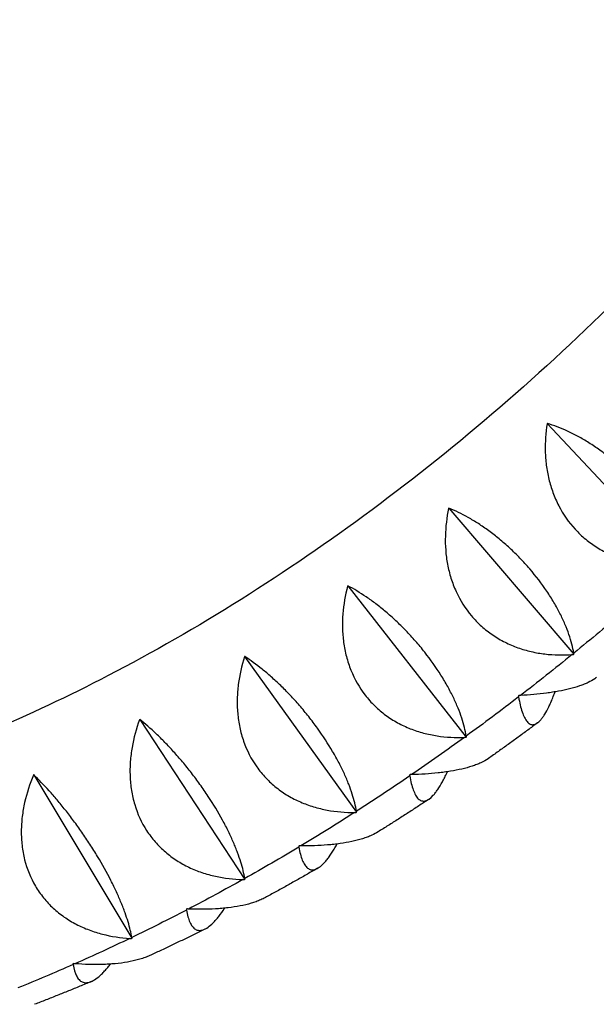
# Model space of a CAD drawing. Units: millimetres. Extents: x -6366 to 6366, y -5749 to 5741.
# Drawn here: x -310 to -160, y 1717 to 1973 of the extents above; entities that cross this region are included whole.
import ezdxf

# ---------------------------------------------------------------- set-up
doc = ezdxf.new("R2010")
doc.units = ezdxf.units.MM
doc.header["$LTSCALE"] = 20
doc.layers.add('2d', color=230, linetype='Continuous')

msp = doc.modelspace()

# ---------------------------------------------------------------- linework, layer by layer
at = {"layer": '2d'}
for p, q in [((-173.06, 1867.92), (-138.93, 1831.45)), ((-198.62, 1845.97), (-166.15, 1808.07)), ((-224.84, 1825.79), (-194.08, 1786.59)), ((-251.63, 1807.48), (-222.6, 1767.09)), ((-166.15, 1808.07), (-166.21, 1808.02)), ((-166.12, 1808.09), (-166.15, 1808.07)), ((-278.85, 1791.11), (-251.6, 1749.66)), ((-194.08, 1786.59), (-194.15, 1786.53)), ((-194.05, 1786.6), (-194.08, 1786.59)), ((-306.4, 1776.76), (-280.93, 1734.38)), ((-222.6, 1767.09), (-222.67, 1767.03)), ((-222.58, 1767.1), (-222.6, 1767.09)), ((-251.6, 1749.66), (-251.67, 1749.61)), ((-251.57, 1749.67), (-251.6, 1749.66)), ((-280.93, 1734.38), (-281.01, 1734.33)), ((-280.91, 1734.38), (-280.93, 1734.38))]:
    msp.add_line(p, q, dxfattribs=at)
for centre, major_axis, ratio, start_param, end_param in [((529.7, 1822.92), (-4514.04, 381.68), 0.105684, -2.253544, -1.31603), ((1974.1, 3161.12), (4388.56, 1123.73), 0.383865, -2.273476, -1.332972)]:
    msp.add_ellipse(centre, major_axis=major_axis, ratio=ratio, start_param=start_param, end_param=end_param, dxfattribs=at)
at = {"layer": '2d', "extrusion": (0, 0, -1)}
for start_param, end_param in [(-1.044811, -1.012752), (-1.01165, -0.979591), (-0.978488, -0.94643), (-0.945327, -0.913268), (-0.912166, -0.880107), (-0.879005, -0.846946), (-0.845843, -0.813785), (-0.812682, -0.780623), (-0.779521, -0.747462), (-0.74636, -0.714301), (-0.713198, -0.68114)]:
    msp.add_ellipse((-329.29, 2238.54), major_axis=(-266.51, -515.15), ratio=0.696235, start_param=start_param, end_param=end_param, dxfattribs=at)
at = {"layer": '2d'}
for points, knots in [([(-45.66, 2040.22), (-60.41, 2015.55), (-76.54, 1991.83), (-112.44, 1945.23), (-132.4, 1922.56), (-174.24, 1881.04), (-196.12, 1862.19), (-240.98, 1828.93), (-263.97, 1814.51), (-307.69, 1791.83), (-328.4, 1783.06), (-348.91, 1776.29)], [2.004646, 2.004646, 2.004646, 2.004646, 2.1706958, 2.1706958, 2.3501005, 2.3501005, 2.5295052, 2.5295052, 2.7089099, 2.7089099, 2.8688725, 2.8688725, 2.8688725, 2.8688725]), ([(-173.12, 1867.86), (-173.48, 1865.51), (-173.65, 1863.14), (-173.56, 1859.55), (-173.47, 1858.34), (-173.24, 1856.53), (-173.14, 1855.92), (-172.92, 1854.71), (-172.8, 1854.12), (-172.37, 1852.33), (-172.01, 1851.16), (-171.37, 1849.42), (-171.14, 1848.84), (-170.63, 1847.7), (-170.36, 1847.14), (-168.92, 1844.36), (-167.5, 1842.33), (-165.38, 1840.03), (-164.94, 1839.58), (-164.03, 1838.72), (-163.56, 1838.31), (-162.12, 1837.12), (-161.12, 1836.4), (-159.55, 1835.42), (-159.02, 1835.11), (-157.93, 1834.53), (-157.38, 1834.25), (-155.7, 1833.49), (-154.57, 1833.05), (-152.27, 1832.32), (-151.11, 1832.02), (-149.34, 1831.67), (-148.75, 1831.57), (-147.57, 1831.41), (-146.98, 1831.34), (-144.05, 1831.08), (-141.72, 1831.11), (-139.4, 1831.35)], [0.00005825, 0.00005825, 0.00005825, 0.00005825, 0.00751614, 0.00751614, 0.01124508, 0.01124508, 0.01310955, 0.01310955, 0.01497402, 0.01497402, 0.01870297, 0.01870297, 0.02056744, 0.02056744, 0.02243191, 0.02243191, 0.0298898, 0.0298898, 0.03175427, 0.03175427, 0.03361874, 0.03361874, 0.03734768, 0.03734768, 0.03921215, 0.03921215, 0.04107662, 0.04107662, 0.04480557, 0.04480557, 0.04853451, 0.04853451, 0.05039898, 0.05039898, 0.05226345, 0.05226345, 0.05972134, 0.05972134, 0.05972134, 0.05972134]), ([(-138.95, 1831.75), (-139.25, 1833.34), (-139.7, 1835.01), (-140.65, 1837.64), (-141.01, 1838.54), (-141.63, 1839.93), (-141.85, 1840.39), (-142.31, 1841.33), (-142.55, 1841.8), (-143.31, 1843.22), (-143.86, 1844.17), (-144.77, 1845.61), (-145.08, 1846.1), (-145.74, 1847.07), (-146.08, 1847.56), (-147.83, 1849.98), (-149.39, 1851.87), (-151.53, 1854.14), (-151.97, 1854.6), (-152.86, 1855.49), (-153.31, 1855.92), (-154.67, 1857.2), (-155.59, 1858.01), (-157, 1859.17), (-157.47, 1859.55), (-158.43, 1860.29), (-158.91, 1860.65), (-160.34, 1861.68), (-161.29, 1862.32), (-163.18, 1863.52), (-164.13, 1864.07), (-166, 1865.08), (-166.92, 1865.54), (-169.62, 1866.79), (-171.35, 1867.44), (-173.03, 1867.95)], [0.00049065, 0.00049065, 0.00049065, 0.00049065, 0.00794734, 0.00794734, 0.01167569, 0.01167569, 0.01353987, 0.01353987, 0.01540404, 0.01540404, 0.01913239, 0.01913239, 0.02099657, 0.02099657, 0.02286074, 0.02286074, 0.03031744, 0.03031744, 0.03218161, 0.03218161, 0.03404579, 0.03404579, 0.03777414, 0.03777414, 0.03963831, 0.03963831, 0.04150249, 0.04150249, 0.04523084, 0.04523084, 0.04895918, 0.04895918, 0.05268753, 0.05268753, 0.06014423, 0.06014423, 0.06014423, 0.06014423]), ([(-198.68, 1845.91), (-199.17, 1843.55), (-199.46, 1841.16), (-199.56, 1837.53), (-199.53, 1836.31), (-199.39, 1834.47), (-199.33, 1833.85), (-199.17, 1832.62), (-199.07, 1832.01), (-198.73, 1830.2), (-198.44, 1829), (-197.88, 1827.23), (-197.68, 1826.64), (-197.23, 1825.47), (-196.99, 1824.89), (-195.67, 1822.04), (-194.35, 1819.94), (-192.34, 1817.56), (-191.92, 1817.09), (-191.04, 1816.19), (-190.59, 1815.76), (-189.21, 1814.52), (-188.23, 1813.76), (-186.71, 1812.72), (-186.19, 1812.39), (-185.12, 1811.77), (-184.58, 1811.47), (-182.93, 1810.65), (-181.82, 1810.17), (-179.54, 1809.36), (-178.38, 1809.03), (-176.62, 1808.62), (-176.03, 1808.5), (-174.85, 1808.29), (-174.26, 1808.21), (-171.32, 1807.85), (-168.97, 1807.81), (-166.62, 1807.98)], [0.00005563, 0.00005563, 0.00005563, 0.00005563, 0.00751351, 0.00751351, 0.01124246, 0.01124246, 0.01310693, 0.01310693, 0.0149714, 0.0149714, 0.01870034, 0.01870034, 0.02056481, 0.02056481, 0.02242928, 0.02242928, 0.02988717, 0.02988717, 0.03175164, 0.03175164, 0.03361611, 0.03361611, 0.03734505, 0.03734505, 0.03920952, 0.03920952, 0.041074, 0.041074, 0.04480294, 0.04480294, 0.04853188, 0.04853188, 0.05039635, 0.05039635, 0.05226082, 0.05226082, 0.05971871, 0.05971871, 0.05971871, 0.05971871]), ([(-166.16, 1808.36), (-166.43, 1809.88), (-166.85, 1811.49), (-167.73, 1814.06), (-168.07, 1814.94), (-168.65, 1816.3), (-168.86, 1816.76), (-169.29, 1817.69), (-169.52, 1818.16), (-170.23, 1819.57), (-170.75, 1820.52), (-171.61, 1821.97), (-171.91, 1822.46), (-172.53, 1823.44), (-172.85, 1823.94), (-174.51, 1826.4), (-175.99, 1828.33), (-178.02, 1830.7), (-178.44, 1831.17), (-179.29, 1832.1), (-179.72, 1832.56), (-181.01, 1833.9), (-181.9, 1834.77), (-183.24, 1836.01), (-183.69, 1836.41), (-184.6, 1837.21), (-185.06, 1837.6), (-186.43, 1838.73), (-187.34, 1839.43), (-189.15, 1840.76), (-190.05, 1841.38), (-191.84, 1842.53), (-192.72, 1843.07), (-195.31, 1844.53), (-196.98, 1845.33), (-198.59, 1845.99)], [0.00049065, 0.00049065, 0.00049065, 0.00049065, 0.00794735, 0.00794735, 0.0116757, 0.0116757, 0.01353988, 0.01353988, 0.01540406, 0.01540406, 0.01913241, 0.01913241, 0.02099658, 0.02099658, 0.02286076, 0.02286076, 0.03031747, 0.03031747, 0.03218164, 0.03218164, 0.03404582, 0.03404582, 0.03777417, 0.03777417, 0.03963835, 0.03963835, 0.04150252, 0.04150252, 0.04523087, 0.04523087, 0.04895923, 0.04895923, 0.05268758, 0.05268758, 0.06014428, 0.06014428, 0.06014428, 0.06014428]), ([(-224.91, 1825.74), (-225.52, 1823.37), (-225.94, 1820.97), (-226.22, 1817.32), (-226.25, 1816.09), (-226.21, 1814.23), (-226.18, 1813.61), (-226.08, 1812.37), (-226.01, 1811.75), (-225.76, 1809.91), (-225.53, 1808.69), (-225.06, 1806.89), (-224.88, 1806.29), (-224.49, 1805.1), (-224.27, 1804.51), (-223.1, 1801.59), (-221.87, 1799.44), (-219.97, 1796.97), (-219.57, 1796.49), (-218.73, 1795.56), (-218.3, 1795.11), (-216.97, 1793.81), (-216.03, 1793.01), (-214.54, 1791.92), (-214.04, 1791.57), (-213, 1790.91), (-212.46, 1790.6), (-210.85, 1789.71), (-209.75, 1789.2), (-207.5, 1788.31), (-206.35, 1787.93), (-204.59, 1787.47), (-204.01, 1787.33), (-202.83, 1787.09), (-202.24, 1786.98), (-199.3, 1786.53), (-196.93, 1786.42), (-194.56, 1786.51)], [0.00005272, 0.00005272, 0.00005272, 0.00005272, 0.00751061, 0.00751061, 0.01123955, 0.01123955, 0.01310402, 0.01310402, 0.01496849, 0.01496849, 0.01869743, 0.01869743, 0.02056191, 0.02056191, 0.02242638, 0.02242638, 0.02988426, 0.02988426, 0.03174873, 0.03174873, 0.0336132, 0.0336132, 0.03734215, 0.03734215, 0.03920662, 0.03920662, 0.04107109, 0.04107109, 0.04480003, 0.04480003, 0.04852897, 0.04852897, 0.05039344, 0.05039344, 0.05225791, 0.05225791, 0.0597158, 0.0597158, 0.0597158, 0.0597158]), ([(-194.09, 1786.85), (-194.33, 1788.3), (-194.72, 1789.85), (-195.54, 1792.35), (-195.86, 1793.21), (-196.4, 1794.55), (-196.6, 1795), (-197, 1795.92), (-197.22, 1796.38), (-197.89, 1797.78), (-198.38, 1798.73), (-199.19, 1800.18), (-199.47, 1800.67), (-200.05, 1801.66), (-200.36, 1802.16), (-201.93, 1804.66), (-203.32, 1806.63), (-205.25, 1809.08), (-205.65, 1809.58), (-206.45, 1810.55), (-206.86, 1811.02), (-208.09, 1812.43), (-208.93, 1813.34), (-210.2, 1814.66), (-210.63, 1815.09), (-211.5, 1815.94), (-211.93, 1816.36), (-213.24, 1817.58), (-214.1, 1818.34), (-215.82, 1819.79), (-216.68, 1820.48), (-218.39, 1821.78), (-219.23, 1822.38), (-221.69, 1824.05), (-223.28, 1825), (-224.82, 1825.81)], [0.00049065, 0.00049065, 0.00049065, 0.00049065, 0.00794736, 0.00794736, 0.01167571, 0.01167571, 0.01353989, 0.01353989, 0.01540407, 0.01540407, 0.01913242, 0.01913242, 0.0209966, 0.0209966, 0.02286078, 0.02286078, 0.03031749, 0.03031749, 0.03218167, 0.03218167, 0.03404585, 0.03404585, 0.0377742, 0.0377742, 0.03963838, 0.03963838, 0.04150256, 0.04150256, 0.04523091, 0.04523091, 0.04895927, 0.04895927, 0.05268762, 0.05268762, 0.06014433, 0.06014433, 0.06014433, 0.06014433]), ([(-251.7, 1807.43), (-252.43, 1805.07), (-252.97, 1802.68), (-253.43, 1799.01), (-253.53, 1797.78), (-253.58, 1795.91), (-253.57, 1795.28), (-253.54, 1794.03), (-253.5, 1793.41), (-253.34, 1791.55), (-253.16, 1790.32), (-252.78, 1788.49), (-252.63, 1787.89), (-252.3, 1786.68), (-252.11, 1786.07), (-251.07, 1783.11), (-249.94, 1780.91), (-248.15, 1778.37), (-247.77, 1777.87), (-246.97, 1776.9), (-246.56, 1776.43), (-245.28, 1775.09), (-244.38, 1774.26), (-242.94, 1773.11), (-242.44, 1772.75), (-241.43, 1772.05), (-240.91, 1771.71), (-239.33, 1770.77), (-238.24, 1770.22), (-236.02, 1769.26), (-234.89, 1768.84), (-233.14, 1768.31), (-232.56, 1768.16), (-231.39, 1767.87), (-230.8, 1767.75), (-227.86, 1767.2), (-225.48, 1767.01), (-223.09, 1767.03)], [0.00004946, 0.00004946, 0.00004946, 0.00004946, 0.00750735, 0.00750735, 0.01123629, 0.01123629, 0.01310076, 0.01310076, 0.01496523, 0.01496523, 0.01869417, 0.01869417, 0.02055864, 0.02055864, 0.02242311, 0.02242311, 0.029881, 0.029881, 0.03174547, 0.03174547, 0.03360994, 0.03360994, 0.03733888, 0.03733888, 0.03920335, 0.03920335, 0.04106782, 0.04106782, 0.04479676, 0.04479676, 0.0485257, 0.0485257, 0.05039017, 0.05039017, 0.05225464, 0.05225464, 0.05971253, 0.05971253, 0.05971253, 0.05971253]), ([(-222.61, 1767.34), (-222.84, 1768.71), (-223.19, 1770.19), (-223.96, 1772.61), (-224.26, 1773.45), (-224.77, 1774.76), (-224.95, 1775.21), (-225.33, 1776.11), (-225.53, 1776.57), (-226.16, 1777.95), (-226.63, 1778.89), (-227.38, 1780.35), (-227.65, 1780.84), (-228.2, 1781.83), (-228.49, 1782.34), (-229.97, 1784.85), (-231.28, 1786.87), (-233.1, 1789.39), (-233.48, 1789.9), (-234.23, 1790.91), (-234.62, 1791.4), (-235.78, 1792.87), (-236.57, 1793.82), (-237.77, 1795.21), (-238.18, 1795.67), (-239, 1796.57), (-239.41, 1797.02), (-240.64, 1798.32), (-241.46, 1799.15), (-243.09, 1800.72), (-243.9, 1801.47), (-245.52, 1802.9), (-246.31, 1803.57), (-248.65, 1805.45), (-250.15, 1806.54), (-251.6, 1807.49)], [0.00049065, 0.00049065, 0.00049065, 0.00049065, 0.00794736, 0.00794736, 0.01167572, 0.01167572, 0.0135399, 0.0135399, 0.01540408, 0.01540408, 0.01913244, 0.01913244, 0.02099662, 0.02099662, 0.0228608, 0.0228608, 0.03031751, 0.03031751, 0.03218169, 0.03218169, 0.03404587, 0.03404587, 0.03777423, 0.03777423, 0.03963841, 0.03963841, 0.04150259, 0.04150259, 0.04523094, 0.04523094, 0.0489593, 0.0489593, 0.05268766, 0.05268766, 0.06014438, 0.06014438, 0.06014438, 0.06014438]), ([(-160.32, 1802.02), (-160.45, 1801.92), (-160.59, 1801.82), (-161.23, 1801.37), (-161.81, 1801.04), (-162.8, 1800.57), (-163.15, 1800.42), (-163.88, 1800.12), (-164.27, 1799.98), (-165.48, 1799.57), (-166.33, 1799.32), (-168.16, 1798.87), (-169.12, 1798.66), (-170.64, 1798.38), (-171.16, 1798.3), (-172.2, 1798.13), (-172.73, 1798.06), (-175.42, 1797.7), (-177.68, 1797.5), (-180.04, 1797.36)], [0.03257552, 0.03257552, 0.03257552, 0.03257552, 0.03361997, 0.03361997, 0.03734891, 0.03734891, 0.03921338, 0.03921338, 0.04107785, 0.04107785, 0.0448068, 0.0448068, 0.04853574, 0.04853574, 0.05040021, 0.05040021, 0.05226468, 0.05226468, 0.05972257, 0.05972257, 0.05972257, 0.05972257]), ([(-180.51, 1797.01), (-180.25, 1795.52), (-179.95, 1794.22), (-179.4, 1792.59), (-179.2, 1792.11), (-178.88, 1791.46), (-178.77, 1791.27), (-178.54, 1790.91), (-178.42, 1790.75), (-178.06, 1790.32), (-177.8, 1790.1), (-177.39, 1789.9), (-177.25, 1789.85), (-176.96, 1789.8), (-176.82, 1789.79), (-176.06, 1789.88), (-175.43, 1790.29), (-174.59, 1791.26), (-174.41, 1791.47), (-174.07, 1791.95), (-173.9, 1792.21), (-173.38, 1793.04), (-173.03, 1793.68), (-172.52, 1794.74), (-172.34, 1795.12), (-172, 1795.9), (-171.83, 1796.31), (-171.45, 1797.24), (-171.25, 1797.77), (-171.05, 1798.32)], [0.00049065, 0.00049065, 0.00049065, 0.00049065, 0.00794734, 0.00794734, 0.01167569, 0.01167569, 0.01353986, 0.01353986, 0.01540404, 0.01540404, 0.01913238, 0.01913238, 0.02099656, 0.02099656, 0.02286073, 0.02286073, 0.03031742, 0.03031742, 0.0321816, 0.0321816, 0.03404577, 0.03404577, 0.03777412, 0.03777412, 0.03963829, 0.03963829, 0.04150247, 0.04150247, 0.04374462, 0.04374462, 0.04374462, 0.04374462]), ([(-278.93, 1791.07), (-279.78, 1788.73), (-280.44, 1786.34), (-281.08, 1782.69), (-281.23, 1781.45), (-281.37, 1779.58), (-281.4, 1778.95), (-281.42, 1777.7), (-281.41, 1777.07), (-281.34, 1775.21), (-281.22, 1773.97), (-280.92, 1772.12), (-280.8, 1771.51), (-280.52, 1770.29), (-280.36, 1769.68), (-279.46, 1766.67), (-278.43, 1764.42), (-276.75, 1761.82), (-276.39, 1761.3), (-275.64, 1760.31), (-275.25, 1759.83), (-274.03, 1758.44), (-273.16, 1757.57), (-271.76, 1756.38), (-271.28, 1755.99), (-270.3, 1755.26), (-269.79, 1754.91), (-268.24, 1753.91), (-267.18, 1753.32), (-264.99, 1752.28), (-263.87, 1751.83), (-262.14, 1751.24), (-261.56, 1751.06), (-260.39, 1750.74), (-259.81, 1750.6), (-256.88, 1749.95), (-254.5, 1749.68), (-252.09, 1749.62)], [0.00004574, 0.00004574, 0.00004574, 0.00004574, 0.00750362, 0.00750362, 0.01123256, 0.01123256, 0.01309703, 0.01309703, 0.0149615, 0.0149615, 0.01869044, 0.01869044, 0.02055491, 0.02055491, 0.02241938, 0.02241938, 0.02987726, 0.02987726, 0.03174174, 0.03174174, 0.03360621, 0.03360621, 0.03733515, 0.03733515, 0.03919962, 0.03919962, 0.04106409, 0.04106409, 0.04479303, 0.04479303, 0.04852197, 0.04852197, 0.05038644, 0.05038644, 0.05225091, 0.05225091, 0.05970879, 0.05970879, 0.05970879, 0.05970879]), ([(-251.61, 1749.89), (-251.81, 1751.18), (-252.15, 1752.6), (-252.87, 1754.93), (-253.15, 1755.75), (-253.62, 1757.03), (-253.79, 1757.47), (-254.15, 1758.35), (-254.34, 1758.8), (-254.93, 1760.17), (-255.36, 1761.1), (-256.08, 1762.55), (-256.32, 1763.04), (-256.84, 1764.04), (-257.11, 1764.54), (-258.5, 1767.08), (-259.73, 1769.12), (-261.44, 1771.72), (-261.79, 1772.24), (-262.51, 1773.28), (-262.87, 1773.79), (-263.96, 1775.31), (-264.7, 1776.3), (-265.83, 1777.76), (-266.21, 1778.24), (-266.98, 1779.2), (-267.37, 1779.67), (-268.53, 1781.05), (-269.3, 1781.93), (-270.83, 1783.62), (-271.59, 1784.43), (-273.11, 1785.99), (-273.85, 1786.72), (-276.05, 1788.8), (-277.46, 1790.03), (-278.83, 1791.12)], [0.00049065, 0.00049065, 0.00049065, 0.00049065, 0.00794737, 0.00794737, 0.01167573, 0.01167573, 0.01353991, 0.01353991, 0.01540409, 0.01540409, 0.01913245, 0.01913245, 0.02099663, 0.02099663, 0.02286081, 0.02286081, 0.03031753, 0.03031753, 0.03218171, 0.03218171, 0.03404589, 0.03404589, 0.03777425, 0.03777425, 0.03963844, 0.03963844, 0.04150262, 0.04150262, 0.04523098, 0.04523098, 0.04895934, 0.04895934, 0.0526877, 0.0526877, 0.06014442, 0.06014442, 0.06014442, 0.06014442]), ([(-175.63, 1790.24), (-176.45, 1789.63), (-177.28, 1789.02), (-178.95, 1787.79), (-179.8, 1787.16), (-181.5, 1785.92), (-182.35, 1785.31), (-184.05, 1784.08), (-184.9, 1783.47), (-186.61, 1782.25), (-187.46, 1781.64), (-188.32, 1781.04)], [2.52659557, 2.52659557, 2.52659557, 2.52659557, 2.53245098, 2.53245098, 2.53846429, 2.53846429, 2.5444776, 2.5444776, 2.55049091, 2.55049091, 2.55650422, 2.55650422, 2.55650422, 2.55650422]), ([(-188.32, 1781.04), (-188.35, 1781.01), (-188.39, 1780.99), (-188.97, 1780.59), (-189.59, 1780.24), (-190.63, 1779.76), (-191, 1779.6), (-191.77, 1779.3), (-192.17, 1779.16), (-193.43, 1778.75), (-194.32, 1778.5), (-196.19, 1778.07), (-197.18, 1777.87), (-198.74, 1777.62), (-199.26, 1777.54), (-200.33, 1777.4), (-200.87, 1777.33), (-203.61, 1777.04), (-205.9, 1776.9), (-208.29, 1776.84)], [0.03337131, 0.03337131, 0.03337131, 0.03337131, 0.03362228, 0.03362228, 0.03735122, 0.03735122, 0.03921569, 0.03921569, 0.04108017, 0.04108017, 0.04480911, 0.04480911, 0.04853805, 0.04853805, 0.05040252, 0.05040252, 0.052267, 0.052267, 0.05972488, 0.05972488, 0.05972488, 0.05972488]), ([(-306.48, 1776.72), (-307.44, 1774.41), (-308.21, 1772.05), (-309.03, 1768.42), (-309.24, 1767.19), (-309.47, 1765.32), (-309.52, 1764.69), (-309.61, 1763.44), (-309.63, 1762.82), (-309.64, 1760.95), (-309.58, 1759.7), (-309.37, 1757.85), (-309.28, 1757.23), (-309.05, 1756), (-308.92, 1755.38), (-308.15, 1752.34), (-307.22, 1750.06), (-305.65, 1747.4), (-305.32, 1746.87), (-304.61, 1745.85), (-304.24, 1745.36), (-303.07, 1743.92), (-302.24, 1743.03), (-300.89, 1741.79), (-300.43, 1741.39), (-299.47, 1740.62), (-298.98, 1740.25), (-297.47, 1739.2), (-296.43, 1738.58), (-294.28, 1737.46), (-293.17, 1736.97), (-291.46, 1736.32), (-290.88, 1736.13), (-289.73, 1735.76), (-289.14, 1735.6), (-286.23, 1734.85), (-283.85, 1734.5), (-281.43, 1734.36)], [0.0000414, 0.0000414, 0.0000414, 0.0000414, 0.00749928, 0.00749928, 0.01122822, 0.01122822, 0.01309269, 0.01309269, 0.01495716, 0.01495716, 0.0186861, 0.0186861, 0.02055057, 0.02055057, 0.02241504, 0.02241504, 0.02987292, 0.02987292, 0.03173739, 0.03173739, 0.03360186, 0.03360186, 0.0373308, 0.0373308, 0.03919527, 0.03919527, 0.04105974, 0.04105974, 0.04478868, 0.04478868, 0.04851762, 0.04851762, 0.05038209, 0.05038209, 0.05224656, 0.05224656, 0.05970444, 0.05970444, 0.05970444, 0.05970444]), ([(-280.94, 1734.59), (-281.14, 1735.8), (-281.45, 1737.15), (-282.13, 1739.39), (-282.39, 1740.18), (-282.84, 1741.43), (-283, 1741.86), (-283.33, 1742.72), (-283.51, 1743.16), (-284.06, 1744.5), (-284.47, 1745.43), (-285.13, 1746.87), (-285.37, 1747.36), (-285.85, 1748.35), (-286.1, 1748.86), (-287.4, 1751.4), (-288.56, 1753.48), (-290.15, 1756.13), (-290.48, 1756.66), (-291.15, 1757.73), (-291.48, 1758.26), (-292.5, 1759.83), (-293.2, 1760.86), (-294.25, 1762.38), (-294.61, 1762.89), (-295.33, 1763.88), (-295.69, 1764.38), (-296.77, 1765.83), (-297.48, 1766.77), (-298.91, 1768.57), (-299.62, 1769.44), (-301.04, 1771.11), (-301.74, 1771.91), (-303.79, 1774.18), (-305.1, 1775.54), (-306.38, 1776.77)], [0.00049065, 0.00049065, 0.00049065, 0.00049065, 0.00794737, 0.00794737, 0.01167574, 0.01167574, 0.01353992, 0.01353992, 0.0154041, 0.0154041, 0.01913246, 0.01913246, 0.02099664, 0.02099664, 0.02286083, 0.02286083, 0.03031755, 0.03031755, 0.03218173, 0.03218173, 0.03404592, 0.03404592, 0.03777428, 0.03777428, 0.03963846, 0.03963846, 0.04150264, 0.04150264, 0.04523101, 0.04523101, 0.04895937, 0.04895937, 0.05268773, 0.05268773, 0.06014446, 0.06014446, 0.06014446, 0.06014446]), ([(-208.76, 1776.52), (-208.53, 1775.11), (-208.23, 1773.88), (-207.68, 1772.37), (-207.48, 1771.92), (-207.15, 1771.34), (-207.03, 1771.16), (-206.8, 1770.84), (-206.67, 1770.7), (-206.29, 1770.33), (-206.01, 1770.15), (-205.57, 1770.01), (-205.42, 1769.98), (-205.11, 1769.96), (-204.95, 1769.98), (-204.12, 1770.15), (-203.42, 1770.63), (-202.46, 1771.68), (-202.27, 1771.91), (-201.88, 1772.42), (-201.68, 1772.69), (-201.09, 1773.57), (-200.69, 1774.22), (-200.09, 1775.32), (-199.89, 1775.71), (-199.49, 1776.51), (-199.29, 1776.93), (-199.06, 1777.44), (-199.02, 1777.51), (-198.99, 1777.58)], [0.00049065, 0.00049065, 0.00049065, 0.00049065, 0.00794733, 0.00794733, 0.01167568, 0.01167568, 0.01353985, 0.01353985, 0.01540402, 0.01540402, 0.01913236, 0.01913236, 0.02099654, 0.02099654, 0.02286071, 0.02286071, 0.03031739, 0.03031739, 0.03218157, 0.03218157, 0.03404574, 0.03404574, 0.03777408, 0.03777408, 0.03963825, 0.03963825, 0.04150242, 0.04150242, 0.04181786, 0.04181786, 0.04181786, 0.04181786]), ([(-203.88, 1770.4), (-204.73, 1769.84), (-205.58, 1769.28), (-207.31, 1768.15), (-208.19, 1767.58), (-209.95, 1766.44), (-210.83, 1765.88), (-212.59, 1764.75), (-213.47, 1764.19), (-215.23, 1763.08), (-216.11, 1762.53), (-217, 1761.98)], [2.59276293, 2.59276293, 2.59276293, 2.59276293, 2.59868418, 2.59868418, 2.60476619, 2.60476619, 2.61084821, 2.61084821, 2.61693022, 2.61693022, 2.62301224, 2.62301224, 2.62301224, 2.62301224]), ([(-518.13, 1132.64), (-291.06, 1118.17), (-49.4, 1115.59), (454.75, 1134.23), (717.22, 1155.45), (1253.82, 1220.92), (1527.94, 1265.18), (2078.24, 1375.16), (2354.41, 1440.89), (2899.13, 1591.51), (3167.67, 1676.4), (3427.7, 1769.4)], [4.1076856, 4.1076856, 4.1076856, 4.1076856, 4.2957865, 4.2957865, 4.4838874, 4.4838874, 4.6719882, 4.6719882, 4.8600891, 4.8600891, 5.04819, 5.04819, 5.04819, 5.04819]), ([(-217, 1761.98), (-217.5, 1761.67), (-218.05, 1761.37), (-219.02, 1760.94), (-219.41, 1760.78), (-220.21, 1760.47), (-220.63, 1760.33), (-221.93, 1759.92), (-222.85, 1759.69), (-224.78, 1759.27), (-225.8, 1759.09), (-227.38, 1758.87), (-227.92, 1758.8), (-229.01, 1758.68), (-229.56, 1758.63), (-232.34, 1758.4), (-234.66, 1758.33), (-237.06, 1758.35)], [0.03428245, 0.03428245, 0.03428245, 0.03428245, 0.03735338, 0.03735338, 0.03921785, 0.03921785, 0.04108232, 0.04108232, 0.04481127, 0.04481127, 0.04854021, 0.04854021, 0.05040468, 0.05040468, 0.05226915, 0.05226915, 0.05972704, 0.05972704, 0.05972704, 0.05972704]), ([(-237.54, 1758.06), (-237.33, 1756.73), (-237.04, 1755.58), (-236.48, 1754.19), (-236.28, 1753.78), (-235.93, 1753.26), (-235.81, 1753.1), (-235.56, 1752.82), (-235.43, 1752.69), (-235.02, 1752.38), (-234.73, 1752.24), (-234.25, 1752.15), (-234.09, 1752.14), (-233.75, 1752.16), (-233.57, 1752.19), (-232.67, 1752.46), (-231.89, 1753), (-230.83, 1754.11), (-230.61, 1754.36), (-230.17, 1754.89), (-229.95, 1755.18), (-229.29, 1756.09), (-228.84, 1756.77), (-228.16, 1757.9), (-227.93, 1758.29), (-227.67, 1758.75), (-227.65, 1758.79), (-227.62, 1758.84)], [0.00049065, 0.00049065, 0.00049065, 0.00049065, 0.00794732, 0.00794732, 0.01167566, 0.01167566, 0.01353983, 0.01353983, 0.015404, 0.015404, 0.01913234, 0.01913234, 0.02099651, 0.02099651, 0.02286068, 0.02286068, 0.03031736, 0.03031736, 0.03218153, 0.03218153, 0.0340457, 0.0340457, 0.03777404, 0.03777404, 0.03963821, 0.03963821, 0.03985272, 0.03985272, 0.03985272, 0.03985272]), ([(-232.69, 1752.55), (-233.57, 1752.04), (-234.46, 1751.53), (-236.25, 1750.5), (-237.16, 1749.98), (-238.98, 1748.96), (-239.89, 1748.45), (-241.71, 1747.44), (-242.62, 1746.93), (-244.44, 1745.93), (-245.35, 1745.43), (-246.26, 1744.94)], [2.65884761, 2.65884761, 2.65884761, 2.65884761, 2.66488135, 2.66488135, 2.67105897, 2.67105897, 2.67723659, 2.67723659, 2.68341421, 2.68341421, 2.68959183, 2.68959183, 2.68959183, 2.68959183]), ([(-246.26, 1744.94), (-246.64, 1744.73), (-247.04, 1744.54), (-247.84, 1744.19), (-248.25, 1744.03), (-249.08, 1743.72), (-249.52, 1743.58), (-250.87, 1743.18), (-251.82, 1742.95), (-253.8, 1742.57), (-254.84, 1742.41), (-256.45, 1742.22), (-257, 1742.16), (-258.11, 1742.07), (-258.67, 1742.03), (-261.48, 1741.87), (-263.82, 1741.87), (-266.24, 1741.97)], [0.03531742, 0.03531742, 0.03531742, 0.03531742, 0.03735541, 0.03735541, 0.03921988, 0.03921988, 0.04108435, 0.04108435, 0.0448133, 0.0448133, 0.04854224, 0.04854224, 0.05040672, 0.05040672, 0.05227119, 0.05227119, 0.05972908, 0.05972908, 0.05972908, 0.05972908]), ([(-266.72, 1741.71), (-266.52, 1740.46), (-266.24, 1739.4), (-265.67, 1738.12), (-265.46, 1737.75), (-265.09, 1737.29), (-264.97, 1737.15), (-264.7, 1736.91), (-264.56, 1736.81), (-264.13, 1736.55), (-263.81, 1736.45), (-263.3, 1736.41), (-263.13, 1736.42), (-262.76, 1736.47), (-262.57, 1736.52), (-261.59, 1736.87), (-260.73, 1737.47), (-259.56, 1738.64), (-259.32, 1738.9), (-258.83, 1739.46), (-258.59, 1739.75), (-257.84, 1740.7), (-257.34, 1741.39), (-256.83, 1742.17), (-256.83, 1742.17), (-256.82, 1742.18)], [0.00049065, 0.00049065, 0.00049065, 0.00049065, 0.00794731, 0.00794731, 0.01167565, 0.01167565, 0.01353982, 0.01353982, 0.01540398, 0.01540398, 0.01913232, 0.01913232, 0.02099648, 0.02099648, 0.02286065, 0.02286065, 0.03031732, 0.03031732, 0.03218149, 0.03218149, 0.03404565, 0.03404565, 0.03777399, 0.03777399, 0.03781109, 0.03781109, 0.03781109, 0.03781109]), ([(-261.94, 1736.77), (-262.86, 1736.31), (-263.79, 1735.85), (-265.65, 1734.93), (-266.59, 1734.47), (-268.48, 1733.56), (-269.42, 1733.11), (-271.3, 1732.21), (-272.24, 1731.76), (-274.13, 1730.88), (-275.07, 1730.44), (-276.02, 1730)], [2.72482503, 2.72482503, 2.72482503, 2.72482503, 2.73103288, 2.73103288, 2.73734028, 2.73734028, 2.74364768, 2.74364768, 2.74995508, 2.74995508, 2.75626248, 2.75626248, 2.75626248, 2.75626248]), ([(-276.02, 1730), (-276.2, 1729.92), (-276.38, 1729.83), (-276.97, 1729.59), (-277.39, 1729.43), (-278.26, 1729.13), (-278.72, 1728.99), (-280.11, 1728.6), (-281.08, 1728.38), (-283.11, 1728.02), (-284.17, 1727.89), (-285.82, 1727.73), (-286.38, 1727.69), (-287.5, 1727.62), (-288.06, 1727.6), (-290.91, 1727.52), (-293.27, 1727.59), (-295.69, 1727.77)], [0.03648484, 0.03648484, 0.03648484, 0.03648484, 0.03735735, 0.03735735, 0.03922182, 0.03922182, 0.04108629, 0.04108629, 0.04481524, 0.04481524, 0.04854418, 0.04854418, 0.05040865, 0.05040865, 0.05227312, 0.05227312, 0.05973101, 0.05973101, 0.05973101, 0.05973101]), ([(-296.18, 1727.55), (-295.99, 1726.39), (-295.7, 1725.4), (-295.11, 1724.25), (-294.89, 1723.92), (-294.51, 1723.51), (-294.38, 1723.4), (-294.09, 1723.19), (-293.95, 1723.11), (-293.48, 1722.9), (-293.15, 1722.84), (-292.6, 1722.85), (-292.41, 1722.88), (-292.01, 1722.97), (-291.8, 1723.03), (-290.74, 1723.45), (-289.81, 1724.11), (-288.52, 1725.34), (-288.26, 1725.61), (-287.72, 1726.18), (-287.45, 1726.48), (-286.94, 1727.09), (-286.7, 1727.38), (-286.46, 1727.69)], [0.00049065, 0.00049065, 0.00049065, 0.00049065, 0.0079473, 0.0079473, 0.01167563, 0.01167563, 0.01353979, 0.01353979, 0.01540396, 0.01540396, 0.01913229, 0.01913229, 0.02099645, 0.02099645, 0.02286061, 0.02286061, 0.03031727, 0.03031727, 0.03218144, 0.03218144, 0.0340456, 0.0340456, 0.03567201, 0.03567201, 0.03567201, 0.03567201]), ([(-291.51, 1723.15), (-292.48, 1722.74), (-293.45, 1722.33), (-295.4, 1721.52), (-296.38, 1721.12), (-298.33, 1720.33), (-299.31, 1719.94), (-301.26, 1719.16), (-302.24, 1718.77), (-304.2, 1718), (-305.18, 1717.62), (-306.16, 1717.25)], [2.79066798, 2.79066798, 2.79066798, 2.79066798, 2.79712789, 2.79712789, 2.80360768, 2.80360768, 2.81008747, 2.81008747, 2.81656727, 2.81656727, 2.82304706, 2.82304706, 2.82304706, 2.82304706])]:
    msp.add_open_spline(points, degree=3, knots=knots, dxfattribs=at)
for points in [[(-173.03, 1867.95), (-173.06, 1867.92), (-173.09, 1867.89), (-173.12, 1867.86)], [(-198.59, 1845.99), (-198.62, 1845.96), (-198.65, 1845.94), (-198.68, 1845.91)], [(-224.82, 1825.81), (-224.85, 1825.78), (-224.88, 1825.76), (-224.91, 1825.74)], [(-167.14, 1812.31), (-167.14, 1812.31), (-167.14, 1812.31), (-167.14, 1812.31)], [(-251.6, 1807.49), (-251.64, 1807.47), (-251.67, 1807.45), (-251.7, 1807.43)], [(-166.62, 1807.98), (-166.48, 1807.99), (-166.35, 1808), (-166.21, 1808.02)], [(-166.12, 1808.09), (-166.15, 1808.07), (-166.18, 1808.04), (-166.21, 1808.02)], [(-166.12, 1808.09), (-166.13, 1808.18), (-166.15, 1808.27), (-166.16, 1808.36)], [(-180.46, 1797.34), (-180.49, 1797.32), (-180.52, 1797.29), (-180.55, 1797.27)], [(-180.55, 1797.27), (-180.54, 1797.18), (-180.52, 1797.09), (-180.51, 1797.01)], [(-180.04, 1797.36), (-180.18, 1797.35), (-180.32, 1797.35), (-180.46, 1797.34)], [(-278.83, 1791.12), (-278.87, 1791.1), (-278.9, 1791.08), (-278.93, 1791.07)], [(-194.68, 1789.54), (-194.68, 1789.54), (-194.68, 1789.54), (-194.68, 1789.54)], [(-194.56, 1786.51), (-194.42, 1786.52), (-194.28, 1786.52), (-194.15, 1786.53)], [(-194.05, 1786.6), (-194.08, 1786.58), (-194.11, 1786.55), (-194.15, 1786.53)], [(-194.05, 1786.6), (-194.06, 1786.68), (-194.08, 1786.77), (-194.09, 1786.85)], [(-306.38, 1776.77), (-306.41, 1776.75), (-306.45, 1776.74), (-306.48, 1776.72)], [(-208.7, 1776.83), (-208.73, 1776.81), (-208.77, 1776.79), (-208.8, 1776.76)], [(-208.8, 1776.76), (-208.79, 1776.68), (-208.77, 1776.6), (-208.76, 1776.52)], [(-208.29, 1776.84), (-208.42, 1776.84), (-208.56, 1776.83), (-208.7, 1776.83)], [(-222.98, 1769.2), (-222.98, 1769.2), (-222.98, 1769.2), (-222.98, 1769.2)], [(-223.09, 1767.03), (-222.95, 1767.03), (-222.81, 1767.03), (-222.67, 1767.03)], [(-222.58, 1767.1), (-222.61, 1767.08), (-222.64, 1767.05), (-222.67, 1767.03)], [(-222.58, 1767.1), (-222.59, 1767.18), (-222.6, 1767.26), (-222.61, 1767.34)], [(-237.48, 1758.35), (-237.51, 1758.33), (-237.54, 1758.31), (-237.58, 1758.29)], [(-237.58, 1758.29), (-237.57, 1758.21), (-237.55, 1758.14), (-237.54, 1758.06)], [(-237.06, 1758.35), (-237.2, 1758.35), (-237.34, 1758.35), (-237.48, 1758.35)], [(-252.09, 1749.62), (-251.95, 1749.61), (-251.81, 1749.61), (-251.67, 1749.61)], [(-251.57, 1749.67), (-251.6, 1749.65), (-251.64, 1749.63), (-251.67, 1749.61)], [(-251.57, 1749.67), (-251.58, 1749.74), (-251.59, 1749.81), (-251.61, 1749.89)], [(-266.66, 1741.99), (-266.69, 1741.97), (-266.73, 1741.95), (-266.76, 1741.93)], [(-266.76, 1741.93), (-266.75, 1741.86), (-266.74, 1741.79), (-266.72, 1741.71)], [(-266.24, 1741.97), (-266.38, 1741.97), (-266.52, 1741.98), (-266.66, 1741.99)], [(-280.91, 1734.38), (-280.92, 1734.45), (-280.93, 1734.52), (-280.94, 1734.59)], [(-281.43, 1734.36), (-281.29, 1734.35), (-281.15, 1734.34), (-281.01, 1734.33)], [(-280.91, 1734.38), (-280.94, 1734.37), (-280.97, 1734.35), (-281.01, 1734.33)], [(-296.12, 1727.8), (-296.15, 1727.79), (-296.18, 1727.77), (-296.22, 1727.76)], [(-296.22, 1727.76), (-296.21, 1727.69), (-296.2, 1727.62), (-296.18, 1727.55)], [(-295.69, 1727.77), (-295.83, 1727.78), (-295.97, 1727.79), (-296.12, 1727.8)]]:
    msp.add_open_spline(points, degree=3, dxfattribs=at)

doc.saveas('drawing.dxf')
